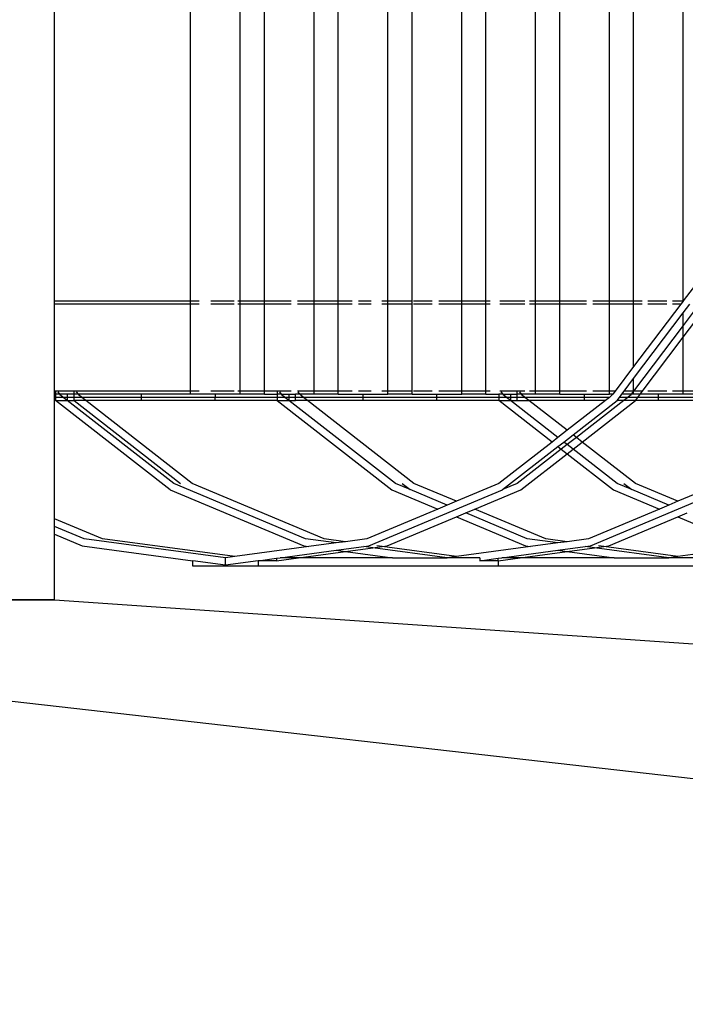
# Model space of a CAD drawing. Units: centimetres. Extents: x 1648 to 21187, y -5552 to 3163.
# Drawn here: x 4193 to 4227, y 1861 to 1912 of the extents above; entities that cross this region are included whole.
import ezdxf

# ---------------------------------------------------------------- set-up
doc = ezdxf.new("R2010")
doc.units = ezdxf.units.CM
doc.layers.add('Edges', color=7, linetype='Continuous')

# ---------------------------------------------------------------- blocks, each defined once
blk = doc.blocks.new('ferry boat pl')
at = {"layer": 'Edges'}
for p, q in [((-5022.832, -14.93), (-5022.832, 15.739)), ((-5015.842, -14.93), (-5015.842, 15.739)), ((-5013.288, -14.93), (-5013.288, 15.739)), ((-5012.044, -14.93), (-5012.044, 15.739)), ((-5009.49, -14.93), (-5009.49, 15.739)), ((-5008.246, -14.93), (-5008.246, 15.739)), ((-5005.692, -14.93), (-5005.692, 15.739)), ((-5004.447, -14.93), (-5004.447, 15.739)), ((-5001.893, -14.93), (-5001.893, 15.739)), ((-5000.649, -14.93), (-5000.649, 15.739)), ((-4998.095, -14.93), (-4998.095, 15.739)), ((-4996.851, -14.93), (-4996.851, 15.739)), ((-4994.297, -14.93), (-4994.297, 15.739)), ((-4993.053, -14.93), (-4993.053, 15.739)), ((-4990.499, -14.922), (-4990.499, 15.731)), ((-4989.7, -13.865), (-4990.499, -14.922)), ((-5015.842, -14.93), (-5022.832, -14.93)), ((-5022.832, -15.09), (-5022.832, -14.93)), ((-5015.842, -15.09), (-5022.832, -15.09)), ((-5022.832, -19.562), (-5022.832, -15.09)), ((-5015.4, -14.93), (-5015.842, -14.93)), ((-5015.842, -15.09), (-5015.842, -14.93)), ((-5015.4, -15.09), (-5015.842, -15.09)), ((-5015.842, -19.562), (-5015.842, -15.09)), ((-5013.594, -14.93), (-5014.803, -14.93)), ((-5013.594, -15.09), (-5014.803, -15.09)), ((-5013.288, -14.93), (-5013.411, -14.93)), ((-5013.288, -15.09), (-5013.411, -15.09)), ((-5012.044, -14.93), (-5013.288, -14.93)), ((-5013.288, -15.09), (-5013.288, -14.93)), ((-5012.044, -15.09), (-5013.288, -15.09)), ((-5013.288, -19.562), (-5013.288, -15.09)), ((-5010.671, -14.93), (-5012.044, -14.93)), ((-5012.044, -15.09), (-5012.044, -14.93)), ((-5010.671, -15.09), (-5012.044, -15.09)), ((-5012.044, -19.562), (-5012.044, -15.09)), ((-5009.49, -14.93), (-5010.343, -14.93)), ((-5009.49, -15.09), (-5010.343, -15.09)), ((-5008.246, -14.93), (-5009.49, -14.93)), ((-5009.49, -15.09), (-5009.49, -14.93)), ((-5008.246, -15.09), (-5009.49, -15.09)), ((-5009.49, -19.562), (-5009.49, -15.09)), ((-5007.524, -14.93), (-5008.246, -14.93)), ((-5008.246, -15.09), (-5008.246, -14.93)), ((-5007.524, -15.09), (-5008.246, -15.09)), ((-5008.246, -19.562), (-5008.246, -15.09)), ((-5006.545, -14.93), (-5007.206, -14.93)), ((-5006.545, -15.09), (-5007.206, -15.09)), ((-5005.692, -14.93), (-5005.998, -14.93)), ((-5005.692, -15.09), (-5005.998, -15.09)), ((-5004.447, -14.93), (-5005.692, -14.93)), ((-5005.692, -15.09), (-5005.692, -14.93)), ((-5004.447, -15.09), (-5005.692, -15.09)), ((-5005.692, -19.562), (-5005.692, -15.09)), ((-5004.447, -15.09), (-5004.447, -14.93)), ((-5004.447, -19.562), (-5004.447, -15.09)), ((-5003.408, -14.93), (-5004.379, -14.93)), ((-5003.408, -15.09), (-5004.379, -15.09)), ((-5001.893, -14.93), (-5003.074, -14.93)), ((-5001.893, -15.09), (-5003.074, -15.09)), ((-5000.649, -14.93), (-5001.893, -14.93)), ((-5001.893, -15.09), (-5001.893, -14.93)), ((-5000.649, -15.09), (-5001.893, -15.09)), ((-5001.893, -19.562), (-5001.893, -15.09)), ((-5000.43, -14.93), (-5000.649, -14.93)), ((-5000.649, -15.09), (-5000.649, -14.93)), ((-5000.43, -15.09), (-5000.649, -15.09)), ((-5000.649, -19.562), (-5000.649, -15.09)), ((-4998.65, -14.93), (-4999.927, -14.93)), ((-4998.65, -15.09), (-4999.927, -15.09)), ((-4998.095, -14.93), (-4998.401, -14.93)), ((-4998.095, -15.09), (-4998.401, -15.09)), ((-4996.851, -14.93), (-4998.095, -14.93)), ((-4998.095, -15.09), (-4998.095, -14.93)), ((-4996.851, -15.09), (-4998.095, -15.09)), ((-4998.095, -19.562), (-4998.095, -15.09)), ((-4995.477, -14.93), (-4996.851, -14.93)), ((-4996.851, -15.09), (-4996.851, -14.93)), ((-4995.477, -15.09), (-4996.851, -15.09)), ((-4996.851, -19.562), (-4996.851, -15.09)), ((-4994.297, -14.93), (-4995.15, -14.93)), ((-4994.297, -15.09), (-4995.15, -15.09)), ((-4993.053, -14.93), (-4994.297, -14.93)), ((-4994.297, -15.09), (-4994.297, -14.93)), ((-4993.053, -15.09), (-4994.297, -15.09)), ((-4994.297, -19.562), (-4994.297, -15.09)), ((-4992.61, -14.93), (-4993.053, -14.93)), ((-4993.053, -15.09), (-4993.053, -14.93)), ((-4992.61, -15.09), (-4993.053, -15.09)), ((-4993.053, -18.301), (-4993.053, -15.09)), ((-4990.626, -15.09), (-4993.053, -18.301)), ((-4991.352, -14.93), (-4992.331, -14.93)), ((-4991.352, -15.09), (-4992.331, -15.09)), ((-4990.505, -14.93), (-4991.054, -14.93)), ((-4990.626, -15.09), (-4991.054, -15.09)), ((-4990.505, -14.93), (-4990.626, -15.09)), ((-4990.499, -14.922), (-4990.505, -14.93)), ((-4990.499, -15.534), (-4990.163, -15.09)), ((-4989.676, -15.09), (-4990.499, -16.178)), ((-4990.499, -16.79), (-4989.254, -15.144)), ((-4993.053, -18.913), (-4990.499, -15.534)), ((-4990.499, -16.178), (-4990.499, -15.534)), ((-4990.499, -16.178), (-4993.053, -19.558)), ((-4990.499, -16.79), (-4990.499, -16.178)), ((-4992.714, -19.722), (-4990.499, -16.79)), ((-4990.499, -19.562), (-4990.499, -16.79)), ((-4993.053, -18.301), (-4994.005, -19.562)), ((-4993.543, -19.562), (-4993.053, -18.913)), ((-4993.053, -19.558), (-4993.053, -18.913)), ((-5015.842, -19.562), (-5022.832, -19.562)), ((-5022.832, -19.722), (-5022.832, -19.562)), ((-5022.781, -19.722), (-5022.832, -19.722)), ((-5022.832, -19.882), (-5022.832, -19.722)), ((-5022.781, -19.604), (-5022.781, -19.722)), ((-5022.781, -19.722), (-5022.781, -19.882)), ((-5022.56, -19.722), (-5022.781, -19.722)), ((-5022.56, -19.722), (-5022.649, -19.604)), ((-5022.519, -19.776), (-5022.56, -19.722)), ((-5021.831, -19.722), (-5022.56, -19.722)), ((-5022.163, -20.041), (-5022.162, -19.722)), ((-5021.831, -19.722), (-5021.831, -19.604)), ((-5021.831, -19.882), (-5021.831, -19.722)), ((-5021.61, -19.722), (-5021.831, -19.722)), ((-5021.61, -19.722), (-5021.7, -19.604)), ((-5021.57, -19.776), (-5021.61, -19.722)), ((-5015.842, -19.722), (-5021.61, -19.722)), ((-5018.365, -20.041), (-5018.364, -19.722)), ((-5015.4, -19.562), (-5015.842, -19.562)), ((-5015.842, -19.722), (-5015.842, -19.562)), ((-5013.288, -19.722), (-5015.842, -19.722)), ((-5013.594, -19.562), (-5014.803, -19.562)), ((-5014.567, -20.041), (-5014.565, -19.722)), ((-5013.288, -19.562), (-5013.411, -19.562)), ((-5013.288, -19.722), (-5013.288, -19.562)), ((-5012.044, -19.562), (-5013.288, -19.562)), ((-5012.044, -19.722), (-5013.288, -19.722)), ((-5012.044, -19.722), (-5012.044, -19.562)), ((-5010.671, -19.562), (-5012.044, -19.562)), ((-5012.044, -19.722), (-5011.386, -19.722)), ((-5011.386, -19.604), (-5011.386, -19.722)), ((-5011.386, -19.722), (-5011.386, -19.882)), ((-5011.165, -19.722), (-5011.386, -19.722)), ((-5011.165, -19.722), (-5011.254, -19.604)), ((-5011.124, -19.776), (-5011.165, -19.722)), ((-5011.165, -19.722), (-5010.436, -19.722)), ((-5010.768, -20.041), (-5010.767, -19.722)), ((-5010.436, -19.882), (-5010.436, -19.722)), ((-5010.212, -19.722), (-5010.436, -19.722)), ((-5009.49, -19.562), (-5010.343, -19.562)), ((-5010.212, -19.722), (-5010.305, -19.604)), ((-5010.175, -19.776), (-5010.212, -19.722)), ((-5009.49, -19.722), (-5010.212, -19.722)), ((-5009.49, -19.722), (-5009.49, -19.562)), ((-5008.246, -19.562), (-5009.49, -19.562)), ((-5008.246, -19.722), (-5009.49, -19.722)), ((-5008.246, -19.722), (-5008.246, -19.562)), ((-5007.524, -19.562), (-5008.246, -19.562)), ((-5008.246, -19.722), (-5005.692, -19.722)), ((-5006.545, -19.562), (-5007.206, -19.562)), ((-5006.97, -20.041), (-5006.969, -19.722)), ((-5005.692, -19.562), (-5005.998, -19.562)), ((-5004.447, -19.562), (-5005.692, -19.562)), ((-5005.692, -19.722), (-5005.692, -19.562)), ((-5004.447, -19.722), (-5005.692, -19.722)), ((-5004.447, -19.722), (-5004.447, -19.562)), ((-5004.447, -19.722), (-5001.893, -19.722)), ((-5003.408, -19.562), (-5004.379, -19.562)), ((-5003.172, -20.041), (-5003.17, -19.722)), ((-5001.893, -19.562), (-5003.074, -19.562)), ((-5001.893, -19.722), (-5001.893, -19.562)), ((-5000.649, -19.562), (-5001.893, -19.562)), ((-5000.649, -19.722), (-5001.893, -19.722)), ((-5000.649, -19.722), (-5000.649, -19.562)), ((-5000.43, -19.562), (-5000.649, -19.562)), ((-5000.649, -19.722), (-4999.991, -19.722)), ((-4999.991, -19.722), (-4999.991, -19.882)), ((-4999.77, -19.722), (-4999.991, -19.722)), ((-4998.65, -19.562), (-4999.927, -19.562)), ((-4999.77, -19.722), (-4999.86, -19.604)), ((-4999.729, -19.776), (-4999.77, -19.722)), ((-4999.77, -19.722), (-4999.042, -19.722)), ((-4999.373, -20.041), (-4999.372, -19.722)), ((-4999.042, -19.722), (-4999.042, -19.604)), ((-4999.042, -19.882), (-4999.042, -19.722)), ((-4998.817, -19.722), (-4999.042, -19.722)), ((-4998.817, -19.722), (-4998.91, -19.604)), ((-4998.78, -19.776), (-4998.817, -19.722)), ((-4998.095, -19.722), (-4998.817, -19.722)), ((-4998.095, -19.562), (-4998.401, -19.562)), ((-4998.095, -19.722), (-4998.095, -19.562)), ((-4996.851, -19.562), (-4998.095, -19.562)), ((-4996.851, -19.722), (-4998.095, -19.722)), ((-4995.477, -19.562), (-4996.851, -19.562)), ((-4996.851, -19.722), (-4996.851, -19.562)), ((-4996.851, -19.722), (-4994.297, -19.722)), ((-4995.575, -20.041), (-4995.574, -19.722)), ((-4994.297, -19.562), (-4995.15, -19.562)), ((-4994.005, -19.562), (-4994.297, -19.562)), ((-4994.297, -19.722), (-4994.297, -19.562)), ((-4994.126, -19.722), (-4994.297, -19.722)), ((-4994.126, -19.722), (-4994.167, -19.776)), ((-4994.005, -19.562), (-4994.126, -19.722)), ((-4993.784, -19.882), (-4993.664, -19.722)), ((-4993.664, -19.722), (-4993.543, -19.562)), ((-4993.177, -19.722), (-4993.664, -19.722)), ((-4993.056, -19.562), (-4993.543, -19.562)), ((-4993.177, -19.722), (-4993.217, -19.776)), ((-4993.056, -19.562), (-4993.177, -19.722)), ((-4993.053, -19.722), (-4993.177, -19.722)), ((-4993.056, -19.562), (-4993.053, -19.558)), ((-4993.053, -19.722), (-4993.056, -19.562)), ((-4992.61, -19.562), (-4993.056, -19.562)), ((-4992.714, -19.722), (-4993.053, -19.722)), ((-4992.835, -19.882), (-4992.714, -19.722)), ((-4990.499, -19.722), (-4992.714, -19.722)), ((-4991.352, -19.562), (-4992.331, -19.562)), ((-4991.777, -20.041), (-4991.776, -19.722)), ((-4990.499, -19.562), (-4991.054, -19.562)), ((-4990.499, -19.722), (-4990.499, -19.562)), ((-4989.254, -19.562), (-4990.499, -19.562)), ((-4989.254, -19.722), (-4990.499, -19.722)), ((-5022.781, -19.882), (-5022.832, -19.882)), ((-5022.832, -20.041), (-5022.832, -19.882)), ((-5022.781, -20.041), (-5022.832, -20.041)), ((-5022.832, -26.125), (-5022.832, -20.041)), ((-5022.781, -19.882), (-5022.781, -20.041)), ((-5022.383, -19.882), (-5022.781, -19.882)), ((-5022.781, -20.041), (-5022.178, -20.041)), ((-5016.883, -24.637), (-5022.781, -20.041)), ((-5022.383, -19.882), (-5022.519, -19.776)), ((-5021.831, -19.882), (-5022.383, -19.882)), ((-5022.178, -20.041), (-5022.383, -19.882)), ((-5016.698, -24.311), (-5022.178, -20.041)), ((-5022.178, -20.041), (-5021.831, -20.041)), ((-5021.831, -20.041), (-5021.831, -19.882)), ((-5021.434, -19.882), (-5021.831, -19.882)), ((-5021.831, -20.041), (-5016.352, -24.311)), ((-5021.229, -20.041), (-5021.831, -20.041)), ((-5021.434, -19.882), (-5021.57, -19.776)), ((-5011.386, -19.882), (-5021.434, -19.882)), ((-5021.229, -20.041), (-5021.434, -19.882)), ((-5015.749, -24.311), (-5021.229, -20.041)), ((-5011.386, -20.041), (-5021.229, -20.041)), ((-5011.386, -19.882), (-5011.386, -20.041)), ((-5010.988, -19.882), (-5011.386, -19.882)), ((-5011.386, -20.041), (-5010.783, -20.041)), ((-5011.386, -20.041), (-5005.489, -24.637)), ((-5010.988, -19.882), (-5011.124, -19.776)), ((-5010.436, -19.882), (-5010.988, -19.882)), ((-5010.783, -20.041), (-5010.988, -19.882)), ((-5005.303, -24.311), (-5010.783, -20.041)), ((-5010.783, -20.041), (-5010.436, -20.041)), ((-5010.436, -20.041), (-5010.436, -19.882)), ((-5010.039, -19.882), (-5010.436, -19.882)), ((-5009.834, -20.041), (-5010.436, -20.041)), ((-5010.039, -19.882), (-5010.175, -19.776)), ((-4999.991, -19.882), (-5010.039, -19.882)), ((-5009.834, -20.041), (-5010.039, -19.882)), ((-5004.354, -24.311), (-5009.834, -20.041)), ((-4999.991, -20.041), (-5009.834, -20.041)), ((-4999.991, -19.882), (-4999.991, -20.041)), ((-4999.593, -19.882), (-4999.991, -19.882)), ((-4999.991, -20.041), (-4999.388, -20.041)), ((-4997.249, -22.178), (-4999.991, -20.041)), ((-4999.593, -19.882), (-4999.729, -19.776)), ((-4999.042, -19.882), (-4999.593, -19.882)), ((-4999.388, -20.041), (-4999.593, -19.882)), ((-4996.948, -21.943), (-4999.388, -20.041)), ((-4999.388, -20.041), (-4999.042, -20.041)), ((-4999.042, -20.041), (-4999.042, -19.882)), ((-4998.644, -19.882), (-4999.042, -19.882)), ((-4999.042, -20.041), (-4998.439, -20.041)), ((-4998.644, -19.882), (-4998.78, -19.776)), ((-4994.303, -19.882), (-4998.644, -19.882)), ((-4998.439, -20.041), (-4998.644, -19.882)), ((-4996.473, -21.573), (-4998.439, -20.041)), ((-4994.508, -20.041), (-4998.439, -20.041)), ((-4994.508, -20.041), (-4996.473, -21.573)), ((-4996.172, -21.808), (-4993.905, -20.041)), ((-4993.558, -20.041), (-4995.999, -21.943)), ((-4995.697, -22.178), (-4992.955, -20.041)), ((-4994.303, -19.882), (-4994.508, -20.041)), ((-4994.167, -19.776), (-4994.303, -19.882)), ((-4993.905, -20.041), (-4993.784, -19.882)), ((-4993.558, -20.041), (-4993.905, -20.041)), ((-4993.353, -19.882), (-4993.784, -19.882)), ((-4993.353, -19.882), (-4993.558, -20.041)), ((-4992.955, -20.041), (-4993.558, -20.041)), ((-4993.217, -19.776), (-4993.353, -19.882)), ((-4992.835, -19.882), (-4993.353, -19.882)), ((-4992.955, -20.041), (-4992.835, -19.882)), ((-4988.596, -20.041), (-4992.955, -20.041)), ((-4988.596, -19.882), (-4992.835, -19.882)), ((-4996.473, -21.573), (-4996.948, -21.943)), ((-4997.249, -22.178), (-4999.988, -24.311)), ((-4996.948, -21.943), (-4997.249, -22.178)), ((-4996.948, -22.412), (-4996.647, -22.178)), ((-4996.647, -22.178), (-4996.172, -21.808)), ((-4996.473, -22.313), (-4996.647, -22.178)), ((-4995.999, -21.943), (-4996.473, -22.313)), ((-4995.999, -21.943), (-4996.172, -21.808)), ((-4996.172, -22.548), (-4995.697, -22.178)), ((-4995.697, -22.178), (-4995.999, -21.943)), ((-4992.959, -24.311), (-4995.697, -22.178)), ((-4999.792, -24.628), (-4996.948, -22.412)), ((-4996.775, -22.548), (-4999.038, -24.311)), ((-4998.853, -24.637), (-4996.473, -22.782)), ((-4996.948, -22.412), (-4996.775, -22.548)), ((-4996.473, -22.313), (-4996.775, -22.548)), ((-4996.775, -22.548), (-4996.473, -22.782)), ((-4996.172, -22.548), (-4996.473, -22.313)), ((-4996.473, -22.782), (-4996.172, -22.548)), ((-4996.473, -22.782), (-4994.094, -24.637)), ((-4993.909, -24.311), (-4996.172, -22.548)), ((-5009.92, -27.162), (-5016.698, -24.311)), ((-5008.97, -27.162), (-5015.749, -24.311)), ((-5004.55, -24.628), (-5005.303, -24.311)), ((-5004.957, -24.311), (-5004.55, -24.628)), ((-5002.171, -25.229), (-5004.354, -24.311)), ((-4999.988, -24.311), (-5002.171, -25.229)), ((-4999.038, -24.311), (-4999.792, -24.628)), ((-4993.155, -24.628), (-4993.909, -24.311)), ((-4993.562, -24.311), (-4993.155, -24.628)), ((-4990.776, -25.229), (-4992.959, -24.311)), ((-4988.593, -24.311), (-4990.776, -25.229)), ((-5016.883, -24.637), (-5010.016, -27.525)), ((-5006.67, -27.525), (-4999.803, -24.637)), ((-5005.489, -24.637), (-5003.125, -25.631)), ((-5002.646, -25.429), (-5004.55, -24.628)), ((-5001.217, -25.631), (-4998.853, -24.637)), ((-4999.803, -24.637), (-4999.792, -24.628)), ((-4995.275, -27.525), (-4988.408, -24.637)), ((-4994.094, -24.637), (-4991.73, -25.631)), ((-4991.251, -25.429), (-4993.155, -24.628)), ((-5002.171, -25.229), (-5002.646, -25.429)), ((-4990.776, -25.229), (-4991.251, -25.429)), ((-5003.125, -25.631), (-5006.766, -27.162)), ((-5002.646, -25.429), (-5003.125, -25.631)), ((-5002.171, -26.032), (-5001.691, -25.83)), ((-5001.691, -25.83), (-5001.217, -25.631)), ((-4998.525, -27.162), (-5001.691, -25.83)), ((-4997.575, -27.162), (-5001.217, -25.631)), ((-4991.73, -25.631), (-4995.371, -27.162)), ((-4991.251, -25.429), (-4991.73, -25.631)), ((-4990.776, -26.032), (-4990.296, -25.83)), ((-5020.365, -27.162), (-5022.832, -26.125)), ((-5022.832, -26.524), (-5022.832, -26.125)), ((-5005.721, -27.525), (-5002.171, -26.032)), ((-5002.171, -26.032), (-4998.621, -27.525)), ((-4994.326, -27.525), (-4990.776, -26.032)), ((-4990.776, -26.032), (-4987.226, -27.525)), ((-5021.315, -27.162), (-5022.832, -26.524)), ((-5022.832, -26.927), (-5022.832, -26.524)), ((-5022.832, -26.927), (-5021.41, -27.525)), ((-5022.832, -30.291), (-5022.832, -26.927)), ((-5014.04, -28.135), (-5021.315, -27.162)), ((-5013.566, -28.071), (-5020.365, -27.162)), ((-5008.343, -27.373), (-5009.92, -27.162)), ((-5007.868, -27.31), (-5008.97, -27.162)), ((-5007.868, -27.31), (-5008.343, -27.373)), ((-5006.766, -27.162), (-5007.868, -27.31)), ((-4996.948, -27.373), (-4998.525, -27.162)), ((-4996.473, -27.31), (-4997.575, -27.162)), ((-4996.473, -27.31), (-4996.948, -27.373)), ((-4995.371, -27.162), (-4996.473, -27.31)), ((-5021.41, -27.525), (-5015.718, -28.286)), ((-5009.749, -27.561), (-5013.566, -28.071)), ((-5011.229, -28.135), (-5008.343, -27.749)), ((-5010.28, -28.135), (-5007.868, -27.812)), ((-5010.016, -27.525), (-5009.749, -27.561)), ((-5008.343, -27.373), (-5009.749, -27.561)), ((-5008.343, -27.749), (-5006.937, -27.561)), ((-5008.343, -27.749), (-5007.868, -27.812)), ((-5007.868, -27.812), (-5006.463, -27.624)), ((-5007.868, -27.812), (-5005.457, -28.135)), ((-5006.937, -27.561), (-5006.67, -27.525)), ((-5006.463, -27.624), (-5006.937, -27.561)), ((-5006.463, -27.624), (-5005.988, -27.561)), ((-5002.646, -28.135), (-5006.463, -27.624)), ((-5005.988, -27.561), (-5006.255, -27.525)), ((-5005.988, -27.561), (-5005.721, -27.525)), ((-5002.171, -28.071), (-5005.988, -27.561)), ((-4998.354, -27.561), (-5002.171, -28.071)), ((-4999.834, -28.135), (-4996.948, -27.749)), ((-4998.885, -28.135), (-4996.473, -27.812)), ((-4998.621, -27.525), (-4998.354, -27.561)), ((-4996.948, -27.373), (-4998.354, -27.561)), ((-4996.948, -27.749), (-4995.543, -27.561)), ((-4996.948, -27.749), (-4996.473, -27.812)), ((-4996.473, -27.812), (-4995.068, -27.624)), ((-4996.473, -27.812), (-4994.062, -28.135)), ((-4995.543, -27.561), (-4995.275, -27.525)), ((-4995.068, -27.624), (-4995.543, -27.561)), ((-4995.068, -27.624), (-4994.593, -27.561)), ((-4991.251, -28.135), (-4995.068, -27.624)), ((-4994.593, -27.561), (-4994.86, -27.525)), ((-4994.593, -27.561), (-4994.326, -27.525)), ((-4990.776, -28.071), (-4994.593, -27.561)), ((-4986.959, -27.561), (-4990.776, -28.071)), ((-5015.718, -28.561), (-5015.718, -28.286)), ((-5014.04, -28.51), (-5015.718, -28.286)), ((-5013.566, -28.071), (-5014.04, -28.135)), ((-5014.04, -28.51), (-5014.04, -28.135)), ((-5012.362, -28.286), (-5014.04, -28.51)), ((-5012.362, -28.286), (-5011.413, -28.159)), ((-5012.362, -28.286), (-5012.362, -28.561)), ((-5011.413, -28.286), (-5012.362, -28.286)), ((-5011.413, -28.286), (-5010.28, -28.135)), ((-5011.413, -28.159), (-5011.229, -28.135)), ((-5011.413, -28.159), (-5011.413, -28.286)), ((-5010.28, -28.135), (-5011.229, -28.135)), ((-5005.457, -28.135), (-5010.28, -28.135)), ((-5005.457, -28.135), (-5002.646, -28.135)), ((-5002.171, -28.071), (-5002.646, -28.135)), ((-5000.968, -28.135), (-5002.646, -28.135)), ((-5000.968, -28.135), (-5000.968, -28.286)), ((-5000.968, -28.286), (-5000.018, -28.159)), ((-5000.018, -28.286), (-5000.968, -28.286)), ((-5000.018, -28.286), (-4998.885, -28.135)), ((-5000.018, -28.159), (-4999.834, -28.135)), ((-5000.018, -28.286), (-5000.018, -28.159)), ((-5000.018, -28.286), (-5000.018, -28.561)), ((-4998.885, -28.135), (-4999.834, -28.135)), ((-4994.062, -28.135), (-4998.885, -28.135)), ((-4994.062, -28.135), (-4991.251, -28.135)), ((-4990.776, -28.071), (-4991.251, -28.135)), ((-4989.573, -28.135), (-4991.251, -28.135)), ((-5012.362, -28.561), (-5015.718, -28.561)), ((-5000.018, -28.561), (-5012.362, -28.561)), ((-4988.623, -28.561), (-5000.018, -28.561)), ((-5022.832, -30.291), (-5038.506, -30.291)), ((-5038.506, -30.291), (-5022.832, -30.291)), ((-5038.506, -30.291), (-5022.832, -30.291)), ((-5022.832, -30.291), (-5037.422, -30.291)), ((-5022.832, -30.291), (-4887.854, -39.647)), ((-5033.454, -34.552), (-4887.854, -51.111))]:
    blk.add_line(p, q, dxfattribs=at)

msp = doc.modelspace()

# ---------------------------------------------------------------- block references
msp.add_blockref('ferry boat pl', (9217.408, 1912.361))

doc.saveas('drawing.dxf')
